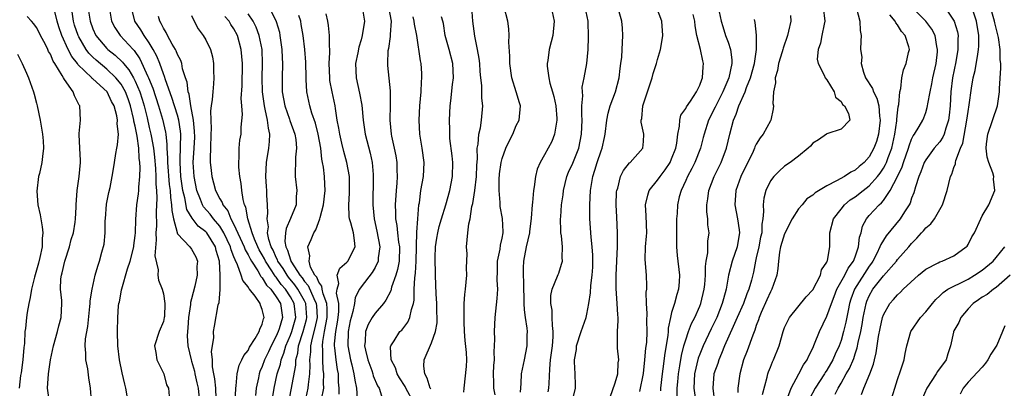
# Model space of a CAD drawing. Units: inches. Extents: x 2499587 to 2502000, y 1488000 to 1491000.
# Drawn here: x 2499839 to 2499978, y 1488697 to 1488749 of the extents above; entities that cross this region are included whole.
import ezdxf

# ---------------------------------------------------------------- set-up
doc = ezdxf.new("R2010")
doc.units = ezdxf.units.IN
doc.header["$MEASUREMENT"] = 0
doc.layers.add('LD24991488_2ft', color=1, linetype='Continuous')

msp = doc.modelspace()

# ---------------------------------------------------------------- linework, layer by layer
at = {"layer": 'LD24991488_2ft'}
for points, elevation in [([(2499848.8, 1488695.2), (2499848.68, 1488697), (2499848.44, 1488698.44), (2499848.29, 1488699.71), (2499847.99, 1488701), (2499848.03, 1488701.97), (2499847.91, 1488703), (2499847.96, 1488703.96), (2499848.28, 1488705.72), (2499848.57, 1488708.57), (2499848.61, 1488709), (2499848.61, 1488709.39), (2499848.89, 1488711), (2499849.35, 1488713), (2499849.7, 1488714.3), (2499849.96, 1488715), (2499850.29, 1488716.29), (2499850.59, 1488717.41), (2499850.73, 1488719), (2499850.77, 1488720.77), (2499850.8, 1488721), (2499850.95, 1488723.05), (2499851.26, 1488724.74), (2499851.44, 1488725.44), (2499851.76, 1488727), (2499851.91, 1488728.09), (2499852.08, 1488729), (2499852.26, 1488730.26), (2499852.39, 1488731), (2499852.52, 1488731.48), (2499852.62, 1488733), (2499852.45, 1488734.45), (2499852.51, 1488735), (2499852.41, 1488735.59), (2499852.01, 1488737), (2499851.65, 1488737.65), (2499851.02, 1488739), (2499849, 1488740.84), (2499848.91, 1488740.91), (2499848.84, 1488741), (2499846.89, 1488742.89), (2499846.83, 1488743), (2499846.02, 1488744.02), (2499845.53, 1488745), (2499844.59, 1488747), (2499844.19, 1488748.2), (2499843.95, 1488749), (2499843.6, 1488750.4)], 8632), ([(2499853.89, 1488695.89), (2499853.68, 1488697), (2499853.54, 1488697.54), (2499853.16, 1488699.16), (2499852.79, 1488701), (2499852.55, 1488703), (2499852.49, 1488705), (2499852.53, 1488707), (2499852.66, 1488708.66), (2499852.7, 1488709), (2499852.76, 1488709.24), (2499853, 1488710.61), (2499853.07, 1488710.93), (2499853.09, 1488711.09), (2499853.92, 1488713.92), (2499854.27, 1488715), (2499854.79, 1488717), (2499854.8, 1488717.2), (2499855, 1488718.62), (2499855.04, 1488719), (2499855.1, 1488720.9), (2499855.25, 1488723), (2499855.48, 1488724.52), (2499855.5, 1488725), (2499855.5, 1488725.5), (2499855.68, 1488727), (2499855.73, 1488728.27), (2499855.68, 1488729), (2499855.59, 1488729.59), (2499855.51, 1488731), (2499855.27, 1488732.73), (2499855, 1488734.12), (2499854.83, 1488734.83), (2499854.82, 1488735), (2499854.78, 1488735.22), (2499854.34, 1488737), (2499854, 1488738), (2499853.61, 1488739), (2499853, 1488740.1), (2499852.28, 1488741), (2499851, 1488742.22), (2499849.47, 1488743.47), (2499849, 1488743.91), (2499848.46, 1488744.46), (2499848.07, 1488745), (2499847, 1488746.81), (2499846.91, 1488747), (2499846.43, 1488748.43), (2499846.27, 1488749), (2499845.96, 1488751)], 8630), ([(2499848.31, 1488751), (2499848.62, 1488749), (2499849, 1488747.95), (2499849.43, 1488747), (2499851, 1488745.12), (2499851.13, 1488745), (2499852.19, 1488744.19), (2499853.21, 1488743.21), (2499853.36, 1488743), (2499854.12, 1488742.12), (2499854.75, 1488741), (2499855, 1488740.51), (2499855.65, 1488739), (2499855.98, 1488737.98), (2499856.26, 1488737), (2499856.68, 1488735.32), (2499857, 1488733.94), (2499857.19, 1488733.19), (2499857.23, 1488733), (2499857.26, 1488732.74), (2499857.58, 1488731), (2499857.74, 1488729.74), (2499857.87, 1488728.13), (2499857.93, 1488727), (2499857.92, 1488725.92), (2499858.02, 1488725), (2499858.09, 1488723.92), (2499858, 1488722), (2499858.01, 1488719.99), (2499857.93, 1488719), (2499858, 1488718), (2499857.77, 1488715.77), (2499858.25, 1488713.75), (2499858.19, 1488713), (2499858.29, 1488712.29), (2499858.82, 1488711), (2499859, 1488710.38), (2499859.22, 1488709), (2499859.14, 1488707.14), (2499859.13, 1488707), (2499859, 1488706.44), (2499858.4, 1488705), (2499857.76, 1488703), (2499857.94, 1488702.06), (2499858.08, 1488701), (2499859.07, 1488699), (2499859.46, 1488697.46), (2499859.71, 1488697), (2499859.83, 1488695.83)], 8628), ([(2499851.32, 1488751), (2499851.64, 1488749), (2499852.1, 1488748.1), (2499852.87, 1488747), (2499854.73, 1488745), (2499854.87, 1488744.87), (2499855.68, 1488743.68), (2499856.81, 1488741.19), (2499856.91, 1488741), (2499857.5, 1488739.5), (2499858.3, 1488737), (2499858.88, 1488735.12), (2499859.3, 1488733.3), (2499859.35, 1488733), (2499859.51, 1488731.51), (2499859.5, 1488731), (2499859.6, 1488729.6), (2499859.59, 1488729), (2499859.84, 1488725.84), (2499859.95, 1488725), (2499860, 1488724), (2499860.17, 1488723), (2499860.18, 1488722.18), (2499860.44, 1488721), (2499860.95, 1488719.05), (2499860.95, 1488719), (2499861, 1488718.87), (2499862.74, 1488717), (2499863, 1488716.68), (2499863.59, 1488715.59), (2499863.82, 1488715), (2499863.75, 1488714.25), (2499863.79, 1488713), (2499863.46, 1488711.46), (2499863, 1488709.67), (2499862.85, 1488709.15), (2499862.83, 1488708.83), (2499862.55, 1488707), (2499862.47, 1488705.53), (2499862.41, 1488705), (2499862.39, 1488704.39), (2499862.47, 1488703), (2499862.93, 1488701), (2499863, 1488700.79), (2499863.4, 1488699.4), (2499863.47, 1488699), (2499863.76, 1488697.76), (2499863.92, 1488697), (2499864.12, 1488695)], 8626), ([(2499866.46, 1488695.54), (2499866.41, 1488697), (2499866.31, 1488698.31), (2499866.16, 1488699), (2499865.97, 1488700.03), (2499865.96, 1488701), (2499865.83, 1488702.17), (2499866.14, 1488704.14), (2499866.12, 1488705), (2499866.22, 1488705.78), (2499866.78, 1488708.78), (2499866.89, 1488709.11), (2499867.02, 1488710.98), (2499867.04, 1488713), (2499866.93, 1488715), (2499866.49, 1488716.49), (2499866.36, 1488717), (2499865.14, 1488719), (2499865, 1488719.17), (2499863.95, 1488719.95), (2499863.08, 1488721.08), (2499862.33, 1488722.33), (2499862.04, 1488723.96), (2499861.75, 1488725), (2499861.48, 1488727), (2499861.36, 1488729), (2499861.38, 1488729.38), (2499861.47, 1488733), (2499861.43, 1488733.43), (2499861.2, 1488735), (2499861, 1488735.7), (2499860.2, 1488738.2), (2499859.29, 1488740.71), (2499859.17, 1488741.17), (2499859, 1488741.55), (2499858.48, 1488743), (2499858.07, 1488744.07), (2499857.57, 1488745), (2499857, 1488745.93), (2499856.27, 1488747), (2499855.8, 1488747.8), (2499854.95, 1488749), (2499854.59, 1488750.59)], 8624), ([(2499863, 1488749.82), (2499863.38, 1488749), (2499863.95, 1488747.95), (2499864.64, 1488747), (2499865, 1488746.36), (2499865.66, 1488745), (2499865.95, 1488743.95), (2499866.1, 1488743), (2499866.09, 1488741.91), (2499866.15, 1488741), (2499866.11, 1488740.11), (2499865.99, 1488739), (2499865.93, 1488737.93), (2499865.77, 1488737), (2499865.68, 1488736.32), (2499865.7, 1488735), (2499865.76, 1488733.76), (2499865.72, 1488733), (2499865.68, 1488731), (2499865.63, 1488729.63), (2499865.65, 1488729), (2499865.74, 1488728.26), (2499865.85, 1488727), (2499866.12, 1488726.12), (2499866.4, 1488725), (2499867, 1488723.85), (2499867.33, 1488723.33), (2499867.43, 1488723), (2499868.13, 1488722.13), (2499868.57, 1488721), (2499869, 1488720.2), (2499870.45, 1488717), (2499870.6, 1488716.6), (2499871, 1488715.91), (2499871.3, 1488715.3), (2499871.48, 1488715), (2499872.38, 1488713.62), (2499872.73, 1488713), (2499872.82, 1488712.82), (2499873, 1488712.65), (2499873.61, 1488711.61), (2499874.21, 1488711), (2499875, 1488709.92), (2499875.58, 1488709), (2499875.88, 1488707), (2499875.41, 1488705.41), (2499875.27, 1488705), (2499875, 1488704.37), (2499874.26, 1488703), (2499873.87, 1488702.13), (2499873.33, 1488701), (2499873, 1488700.07), (2499872.67, 1488699.33), (2499872.56, 1488699), (2499872.47, 1488698.47), (2499872.14, 1488697), (2499872.06, 1488695.94)], 8620), ([(2499876.75, 1488695), (2499877.74, 1488700.26), (2499877.77, 1488701), (2499878.03, 1488701.97), (2499878.15, 1488703), (2499878.8, 1488705), (2499879.28, 1488706.72), (2499879.34, 1488707), (2499879.18, 1488709), (2499879, 1488709.36), (2499878.06, 1488711), (2499877.64, 1488711.64), (2499876.73, 1488712.73), (2499876.54, 1488713), (2499875.95, 1488713.95), (2499875.23, 1488715), (2499875.18, 1488715.18), (2499875, 1488715.49), (2499874.53, 1488716.53), (2499874.27, 1488717), (2499873.93, 1488718.07), (2499873.77, 1488719), (2499873.88, 1488719.88), (2499873.7, 1488721), (2499873.81, 1488721.81), (2499873.76, 1488723), (2499873.66, 1488724.34), (2499873.64, 1488725), (2499873.59, 1488725.59), (2499873.49, 1488727), (2499873.59, 1488729), (2499873.94, 1488731), (2499874.05, 1488731.95), (2499874.08, 1488733), (2499873.87, 1488733.87), (2499873.76, 1488735), (2499873.44, 1488736.56), (2499873.31, 1488737), (2499873.04, 1488739), (2499872.99, 1488741), (2499873.05, 1488743), (2499872.99, 1488745), (2499872.59, 1488747), (2499872.15, 1488748.15), (2499871.71, 1488749), (2499871, 1488750.05)], 8616), ([(2499873.97, 1488751), (2499874.99, 1488748.99), (2499875.44, 1488747.44), (2499875.52, 1488747), (2499875.8, 1488745), (2499875.82, 1488743.82), (2499875.88, 1488743), (2499875.82, 1488741), (2499875.85, 1488739.85), (2499875.85, 1488739), (2499876.21, 1488737), (2499876.87, 1488735.13), (2499876.93, 1488734.93), (2499877.62, 1488733), (2499877.76, 1488732.24), (2499877.88, 1488731), (2499877.73, 1488729.73), (2499877.72, 1488729), (2499877.66, 1488727.66), (2499877.67, 1488727), (2499877.9, 1488725), (2499877.83, 1488724.17), (2499877.8, 1488723), (2499877.03, 1488721.03), (2499876.39, 1488719.61), (2499876.3, 1488719), (2499876.21, 1488717.79), (2499876.33, 1488717), (2499876.57, 1488716.57), (2499877, 1488715.17), (2499877.06, 1488715.06), (2499877.07, 1488715), (2499877.15, 1488714.85), (2499878.35, 1488713), (2499878.64, 1488712.64), (2499879, 1488712.11), (2499879.52, 1488711.52), (2499880.3, 1488709.7), (2499880.65, 1488709), (2499880.68, 1488708.68), (2499880.78, 1488707), (2499880.47, 1488705.53), (2499880.06, 1488704.06), (2499879.85, 1488703), (2499879.84, 1488702.16), (2499879.69, 1488701), (2499879.74, 1488700.26), (2499879.68, 1488699), (2499879.49, 1488697.49), (2499879.47, 1488697), (2499879.05, 1488695)], 8614), ([(2499881.4, 1488695.4), (2499881.71, 1488697), (2499881.68, 1488697.68), (2499881.74, 1488699), (2499881.65, 1488699.65), (2499881.57, 1488701), (2499881.57, 1488702.43), (2499881.52, 1488703), (2499881.58, 1488703.58), (2499881.84, 1488705), (2499882, 1488706), (2499882.21, 1488707), (2499882.21, 1488708.21), (2499882.16, 1488709), (2499881.62, 1488710.38), (2499881.48, 1488711), (2499881.44, 1488711.44), (2499881, 1488712.02), (2499880.72, 1488712.72), (2499880.46, 1488713), (2499879.85, 1488714.15), (2499879.64, 1488715), (2499879.77, 1488715.77), (2499879.46, 1488717), (2499879.94, 1488718.06), (2499880.3, 1488719), (2499880.59, 1488719.41), (2499881.16, 1488721), (2499881.19, 1488721.19), (2499881.69, 1488723), (2499881.92, 1488725), (2499881.89, 1488725.89), (2499881.82, 1488727), (2499881.67, 1488728.33), (2499881.54, 1488729), (2499881.44, 1488729.44), (2499881.29, 1488731), (2499880.93, 1488733), (2499880.54, 1488734.54), (2499880.03, 1488735.97), (2499879.73, 1488737), (2499879.3, 1488739), (2499879.25, 1488740.75), (2499879.22, 1488741), (2499879.2, 1488743.2), (2499879.05, 1488745), (2499878.78, 1488747), (2499878.54, 1488748.54), (2499878.46, 1488749), (2499878.19, 1488749.81)], 8612), ([(2499883.88, 1488696.12), (2499883.92, 1488697), (2499883.83, 1488697.83), (2499883.79, 1488699), (2499883.65, 1488699.65), (2499883.46, 1488701), (2499883.3, 1488702.7), (2499883.25, 1488703), (2499883.25, 1488703.25), (2499883.41, 1488705), (2499883.65, 1488706.35), (2499883.75, 1488707), (2499883.84, 1488707.84), (2499883.84, 1488709), (2499883.54, 1488710.46), (2499883.6, 1488711), (2499883.84, 1488711.84), (2499883.6, 1488713), (2499883.98, 1488714.02), (2499885, 1488714.84), (2499885.14, 1488715), (2499886.15, 1488717), (2499886.09, 1488717.91), (2499885.91, 1488719), (2499885.56, 1488720.44), (2499885.39, 1488721), (2499885.34, 1488721.34), (2499885.26, 1488723), (2499885.38, 1488724.62), (2499885.38, 1488727), (2499885.01, 1488729), (2499884.56, 1488730.56), (2499884.3, 1488731.7), (2499883.98, 1488733), (2499883.86, 1488733.86), (2499883.64, 1488735), (2499883.38, 1488736.62), (2499883.34, 1488737), (2499882.91, 1488739), (2499882.6, 1488740.6), (2499882.56, 1488741), (2499882.48, 1488743), (2499882.58, 1488744.58), (2499882.57, 1488745), (2499882.52, 1488745.48), (2499882.53, 1488747), (2499882.39, 1488748.39), (2499882.28, 1488749), (2499882.04, 1488750.04)], 8610), ([(2499887.14, 1488751), (2499887.5, 1488749), (2499887.18, 1488747), (2499887, 1488746.36), (2499886.67, 1488745.33), (2499886.55, 1488744.55), (2499886.24, 1488743), (2499886.31, 1488741), (2499886.8, 1488738.8), (2499887.11, 1488737.11), (2499887.28, 1488735), (2499887.57, 1488733), (2499888.29, 1488730.29), (2499888.57, 1488729), (2499888.7, 1488727.3), (2499888.74, 1488727), (2499888.67, 1488723), (2499888.85, 1488721), (2499889.25, 1488719.25), (2499889.65, 1488717), (2499889.45, 1488715.45), (2499889.43, 1488715), (2499889, 1488714.1), (2499888.6, 1488713.4), (2499887, 1488711.36), (2499886.76, 1488711), (2499886.17, 1488709.83), (2499886.07, 1488709), (2499885.85, 1488707.85), (2499885.58, 1488707), (2499885.46, 1488706.54), (2499885.16, 1488705), (2499885.13, 1488703), (2499885.51, 1488701), (2499885.69, 1488700.31), (2499886, 1488699), (2499886.11, 1488698.11), (2499886.35, 1488697), (2499886.47, 1488695.53)], 8608), ([(2499890.9, 1488751), (2499891.28, 1488749), (2499891.14, 1488747.14), (2499891.15, 1488746.85), (2499890.88, 1488745.12), (2499890.81, 1488744.81), (2499890.73, 1488743), (2499890.74, 1488742.74), (2499891.14, 1488739.14), (2499891.15, 1488737.15), (2499891.06, 1488735), (2499891.25, 1488733), (2499891.3, 1488732.7), (2499891.71, 1488731), (2499891.92, 1488729.92), (2499892.07, 1488729), (2499892.06, 1488727.94), (2499892.11, 1488727), (2499892.07, 1488726.07), (2499891.97, 1488725), (2499891.85, 1488723), (2499891.88, 1488721.88), (2499891.88, 1488721), (2499892.05, 1488720.05), (2499892.15, 1488719), (2499892.3, 1488717.7), (2499892.43, 1488717), (2499892.39, 1488715), (2499892.19, 1488713.81), (2499891.93, 1488713), (2499891.32, 1488711.32), (2499891.2, 1488710.8), (2499890.53, 1488709.47), (2499890.16, 1488709), (2499889, 1488707.64), (2499888.59, 1488707), (2499888.01, 1488705.99), (2499887.64, 1488705), (2499887.6, 1488703.6), (2499887.51, 1488703), (2499887.63, 1488702.37), (2499887.97, 1488701), (2499888.51, 1488699.49), (2499888.68, 1488699), (2499888.74, 1488698.74), (2499889.34, 1488697.34), (2499889.56, 1488697), (2499889.9, 1488695.9)], 8606), ([(2499901.57, 1488696.43), (2499901.59, 1488697), (2499901.94, 1488700.06), (2499901.97, 1488701), (2499901.95, 1488702.05), (2499901.75, 1488703.75), (2499901.67, 1488705), (2499901.6, 1488706.4), (2499901.59, 1488707), (2499901.63, 1488707.63), (2499901.63, 1488709), (2499901.72, 1488710.28), (2499901.81, 1488711), (2499901.97, 1488713), (2499901.96, 1488714.04), (2499902.02, 1488716.02), (2499901.96, 1488717), (2499902.11, 1488719), (2499902.27, 1488720.27), (2499902.45, 1488721), (2499902.72, 1488722.72), (2499902.85, 1488723.15), (2499903.14, 1488725), (2499903.36, 1488727), (2499903.4, 1488728.6), (2499903.49, 1488729.49), (2499903.47, 1488731), (2499903.59, 1488731.59), (2499903.69, 1488733), (2499903.91, 1488733.91), (2499904.07, 1488735), (2499904.25, 1488737), (2499904.12, 1488738.12), (2499904.12, 1488739.88), (2499903.98, 1488741), (2499903.9, 1488741.9), (2499903.83, 1488743), (2499903.74, 1488743.74), (2499903.5, 1488745), (2499903.1, 1488746.9), (2499902.86, 1488749), (2499902.72, 1488751)], 8600), ([(2499905.98, 1488696.02), (2499905.83, 1488697), (2499905.8, 1488697.8), (2499905.79, 1488699), (2499905.81, 1488700.19), (2499905.9, 1488701), (2499905.84, 1488702.16), (2499905.91, 1488703), (2499905.95, 1488703.95), (2499905.9, 1488705), (2499906, 1488707), (2499906.28, 1488709.71), (2499906.36, 1488711), (2499906.3, 1488712.3), (2499906.33, 1488713.67), (2499906.34, 1488715), (2499906.69, 1488716.69), (2499906.76, 1488717.24), (2499907, 1488718.25), (2499907.14, 1488719), (2499907.15, 1488719.15), (2499907.06, 1488721.06), (2499906.72, 1488722.72), (2499906.7, 1488723), (2499906.71, 1488723.29), (2499906.55, 1488725), (2499906.58, 1488726.58), (2499906.64, 1488727.36), (2499906.86, 1488729), (2499907, 1488729.56), (2499907.52, 1488731), (2499907.98, 1488732.02), (2499908.5, 1488733), (2499909, 1488734.22), (2499909.38, 1488735), (2499909.59, 1488737), (2499909.43, 1488737.43), (2499908.98, 1488739.02), (2499908.36, 1488741), (2499908.08, 1488743), (2499908.07, 1488744.07), (2499907.94, 1488746.06), (2499907.98, 1488747), (2499907.93, 1488747.93), (2499907.79, 1488749), (2499907.27, 1488751)], 8598), ([(2499913.94, 1488751), (2499914.37, 1488749), (2499914.18, 1488747), (2499913.92, 1488746.08), (2499913.66, 1488745), (2499913.46, 1488743.46), (2499913.37, 1488743), (2499913.38, 1488742.62), (2499913.59, 1488741), (2499913.76, 1488740.24), (2499914.14, 1488739), (2499914.32, 1488738.32), (2499914.62, 1488737), (2499914.76, 1488735.24), (2499914.76, 1488735), (2499914.68, 1488734.68), (2499914.42, 1488733), (2499914.02, 1488731.98), (2499913, 1488730.05), (2499912.39, 1488729), (2499911.96, 1488728.04), (2499911.71, 1488727), (2499911.55, 1488725.55), (2499911.43, 1488725), (2499911.29, 1488723.29), (2499911.24, 1488723), (2499911.11, 1488721.11), (2499910.86, 1488719.14), (2499910.86, 1488719), (2499910.41, 1488717), (2499910.01, 1488715), (2499909.96, 1488714.04), (2499909.97, 1488713), (2499910.04, 1488712.04), (2499910.04, 1488711), (2499910.07, 1488709.93), (2499910.07, 1488709), (2499910.09, 1488708.09), (2499910.25, 1488707), (2499910.49, 1488705.51), (2499910.53, 1488705), (2499910.51, 1488704.51), (2499910.51, 1488703), (2499910.12, 1488701), (2499909.69, 1488699), (2499909.65, 1488697.65), (2499909.56, 1488696.44)], 8596), ([(2499913.53, 1488696.47), (2499913.62, 1488697), (2499913.63, 1488697.63), (2499913.73, 1488699.73), (2499913.86, 1488701), (2499914.11, 1488703), (2499914.24, 1488704.24), (2499914.24, 1488705), (2499914.11, 1488705.89), (2499914.1, 1488707), (2499914.06, 1488708.06), (2499913.87, 1488709), (2499913.9, 1488710.1), (2499914.09, 1488711), (2499914.85, 1488712.85), (2499914.91, 1488713.09), (2499915, 1488713.31), (2499915.42, 1488714.58), (2499915.53, 1488715), (2499915.49, 1488715.49), (2499915.54, 1488717), (2499915.41, 1488718.59), (2499915.33, 1488719), (2499915.3, 1488719.3), (2499915.28, 1488721), (2499915.29, 1488721.29), (2499915.42, 1488723), (2499915.62, 1488724.38), (2499915.68, 1488725), (2499916.16, 1488727), (2499916.4, 1488727.6), (2499917, 1488728.9), (2499917.84, 1488731), (2499918.24, 1488733), (2499918.31, 1488735), (2499918.26, 1488735.74), (2499918.3, 1488737), (2499918.43, 1488738.43), (2499918.36, 1488739), (2499918.35, 1488739.65), (2499918.63, 1488741), (2499919.01, 1488743), (2499919.18, 1488745), (2499919.24, 1488746.76), (2499919.16, 1488749), (2499918.76, 1488751)], 8594), ([(2499917, 1488695.43), (2499917.38, 1488697), (2499917.4, 1488697.4), (2499917.35, 1488699), (2499917.26, 1488700.74), (2499917.23, 1488701), (2499917.51, 1488702.49), (2499917.54, 1488703), (2499918.2, 1488705), (2499918.91, 1488707), (2499919, 1488707.46), (2499919.27, 1488709), (2499919.5, 1488710.5), (2499919.54, 1488711.54), (2499919.76, 1488713), (2499919.84, 1488714.16), (2499919.86, 1488715), (2499919.83, 1488715.83), (2499919.76, 1488717), (2499919.6, 1488718.4), (2499919.41, 1488721), (2499919.41, 1488723), (2499919.5, 1488725), (2499919.82, 1488727), (2499920.13, 1488727.87), (2499920.46, 1488729), (2499921, 1488730.63), (2499921.14, 1488731), (2499921.49, 1488732.51), (2499921.59, 1488733), (2499921.84, 1488735), (2499922.01, 1488735.99), (2499922.3, 1488737), (2499923.03, 1488739), (2499923.57, 1488741), (2499923.71, 1488742.29), (2499923.82, 1488743), (2499923.93, 1488743.93), (2499924, 1488745), (2499924.02, 1488745.98), (2499924.1, 1488747), (2499924.03, 1488748.03), (2499923.95, 1488749), (2499923.4, 1488751)], 8592), ([(2499922.28, 1488695.72), (2499923, 1488697.73), (2499923.38, 1488699), (2499923.44, 1488700.56), (2499923.5, 1488701), (2499923.32, 1488702.68), (2499923.32, 1488703.32), (2499923.34, 1488705), (2499923.44, 1488706.56), (2499923.41, 1488707), (2499923.36, 1488707.36), (2499923.27, 1488709), (2499923.13, 1488711.13), (2499923.15, 1488713), (2499923.34, 1488717), (2499923.33, 1488718.67), (2499923.35, 1488719), (2499923.22, 1488721.22), (2499923.13, 1488723), (2499923.2, 1488724.8), (2499923.23, 1488725), (2499923.36, 1488725.36), (2499923.78, 1488727), (2499924.17, 1488727.83), (2499925.05, 1488728.95), (2499925.12, 1488729), (2499926.93, 1488731), (2499927, 1488731.96), (2499927.05, 1488733), (2499926.69, 1488734.69), (2499926.71, 1488735), (2499926.77, 1488735.23), (2499926.92, 1488737), (2499927.57, 1488739), (2499928.25, 1488741), (2499928.41, 1488741.59), (2499928.85, 1488743), (2499929, 1488743.57), (2499929.41, 1488745), (2499929.65, 1488746.35), (2499929.74, 1488747), (2499929.62, 1488749), (2499928.87, 1488751)], 8590), ([(2499926.49, 1488696.49), (2499927, 1488699.05), (2499927.22, 1488701), (2499927.36, 1488702.64), (2499927.47, 1488703.47), (2499927.55, 1488705), (2499927.48, 1488706.52), (2499927.55, 1488707.55), (2499927.43, 1488709), (2499927.41, 1488710.59), (2499927.49, 1488711), (2499927.5, 1488711.5), (2499927.44, 1488713), (2499927.25, 1488715.25), (2499927.32, 1488717), (2499927.45, 1488718.55), (2499927.47, 1488719), (2499927.41, 1488721.41), (2499927.32, 1488723), (2499927.63, 1488724.37), (2499927.84, 1488725), (2499929, 1488726.47), (2499929.36, 1488727), (2499930.07, 1488727.93), (2499930.79, 1488729), (2499931, 1488729.48), (2499931.58, 1488731), (2499931.72, 1488731.72), (2499931.86, 1488733), (2499932.14, 1488734.14), (2499932.18, 1488735), (2499932.33, 1488735.67), (2499933, 1488736.62), (2499933.12, 1488736.88), (2499933.69, 1488737.69), (2499934.53, 1488739), (2499935, 1488739.93), (2499935.26, 1488740.74), (2499935.38, 1488741), (2499935.46, 1488742.54), (2499935.52, 1488743), (2499935.41, 1488743.41), (2499935.07, 1488745), (2499934.58, 1488747), (2499934.34, 1488748.34), (2499934.3, 1488749), (2499934.06, 1488749.94)], 8588), ([(2499937.61, 1488751), (2499938.04, 1488749), (2499938.25, 1488748.25), (2499938.65, 1488747), (2499939, 1488746.04), (2499939.35, 1488745), (2499939.55, 1488743.55), (2499939.54, 1488743), (2499939.1, 1488741), (2499938.24, 1488739), (2499937.25, 1488737), (2499937.18, 1488736.82), (2499936.23, 1488735), (2499935.59, 1488733), (2499935.48, 1488732.52), (2499935.07, 1488731), (2499934.28, 1488729), (2499933.87, 1488728.13), (2499933.25, 1488727), (2499933, 1488726.41), (2499932.34, 1488725), (2499932.09, 1488724.09), (2499931.83, 1488723), (2499931.77, 1488721.77), (2499931.71, 1488721), (2499931.68, 1488720.32), (2499931.67, 1488719), (2499931.69, 1488717), (2499931.8, 1488715.8), (2499932.12, 1488713), (2499932.05, 1488712.05), (2499931.96, 1488711), (2499931.73, 1488710.27), (2499931.39, 1488709), (2499931, 1488707.69), (2499930.83, 1488707), (2499930.53, 1488705.47), (2499930.51, 1488705), (2499930.46, 1488704.46), (2499930.03, 1488701.97), (2499929.74, 1488699.74), (2499929.64, 1488699), (2499929.42, 1488697), (2499929.41, 1488696.59)], 8586), ([(2499947.84, 1488749.84), (2499947.87, 1488749), (2499947.58, 1488747.58), (2499947.44, 1488747), (2499946.81, 1488745.19), (2499946.78, 1488745), (2499946.68, 1488744.68), (2499946.16, 1488743), (2499946, 1488742), (2499945.68, 1488741), (2499945.71, 1488740.29), (2499945.43, 1488739), (2499945.34, 1488737.34), (2499945.43, 1488737), (2499945.41, 1488736.59), (2499945.07, 1488735), (2499945, 1488734.89), (2499943.99, 1488733), (2499943.54, 1488732.46), (2499943, 1488731.57), (2499942.81, 1488731.19), (2499942.75, 1488731), (2499942.54, 1488730.54), (2499940.82, 1488727), (2499940.12, 1488725), (2499939.96, 1488723), (2499940.34, 1488721), (2499940.55, 1488719.45), (2499940.63, 1488719), (2499940.37, 1488717.63), (2499940.28, 1488717), (2499939.56, 1488715), (2499939.04, 1488713), (2499938.71, 1488711), (2499938.33, 1488709.67), (2499938.18, 1488709), (2499937.4, 1488707), (2499937, 1488706.16), (2499936.61, 1488705.39), (2499935.48, 1488703), (2499935, 1488701.81), (2499934.78, 1488701.22), (2499934.26, 1488699), (2499934.14, 1488697), (2499934.34, 1488695.66)], 8582), ([(2499952.47, 1488751), (2499952.7, 1488749), (2499952.61, 1488748.61), (2499952.3, 1488747), (2499952.11, 1488745.89), (2499951.76, 1488745), (2499951.63, 1488743.63), (2499951.74, 1488743), (2499952.62, 1488741.38), (2499952.77, 1488741), (2499953, 1488740.68), (2499954.02, 1488739), (2499954.22, 1488738.22), (2499955, 1488737.64), (2499955.22, 1488737.22), (2499955.51, 1488737), (2499956.07, 1488735.93), (2499956.25, 1488735), (2499955, 1488733.69), (2499953, 1488733.05), (2499952.94, 1488733), (2499951.79, 1488732.21), (2499951, 1488731.72), (2499950.7, 1488731.3), (2499950.37, 1488731), (2499949, 1488729.89), (2499947.82, 1488729), (2499947, 1488728.45), (2499946.24, 1488727.76), (2499945.48, 1488727), (2499945, 1488726.38), (2499944.34, 1488725), (2499944.07, 1488723.93), (2499943.95, 1488723), (2499944.03, 1488722.03), (2499943.92, 1488721), (2499943.76, 1488720.24), (2499943.76, 1488719), (2499943.6, 1488718.4), (2499943.35, 1488717), (2499943, 1488715.45), (2499942.88, 1488715), (2499942.58, 1488713.42), (2499942.31, 1488712.31), (2499941.96, 1488711), (2499941.66, 1488710.34), (2499941.19, 1488709), (2499940.31, 1488707), (2499939.71, 1488705.71), (2499938.5, 1488703), (2499938.09, 1488701.91), (2499937.67, 1488701), (2499937.53, 1488700.47), (2499937, 1488699), (2499936.83, 1488697), (2499937.06, 1488695)], 8580), ([(2499957.18, 1488750.82), (2499957.67, 1488749), (2499957.7, 1488747.7), (2499957.84, 1488747), (2499957.8, 1488746.2), (2499957.78, 1488745), (2499957.93, 1488743.93), (2499957.87, 1488743), (2499958.19, 1488741.81), (2499958.46, 1488741), (2499959.46, 1488739.46), (2499959.58, 1488739), (2499960.09, 1488738.09), (2499960.34, 1488737), (2499960.44, 1488735.56), (2499960.54, 1488735), (2499960.31, 1488733), (2499960.02, 1488731.98), (2499959.66, 1488731), (2499959, 1488729.78), (2499958.27, 1488729), (2499957.58, 1488728.42), (2499957, 1488727.9), (2499956.39, 1488727.61), (2499955.51, 1488727), (2499954.35, 1488726.36), (2499953, 1488725.69), (2499951.33, 1488724.67), (2499951, 1488724.37), (2499950.18, 1488723.82), (2499949.49, 1488723), (2499949, 1488722.39), (2499948.1, 1488721), (2499947, 1488718.89), (2499946.42, 1488717), (2499946.27, 1488716.27), (2499946.13, 1488715), (2499946.06, 1488713.94), (2499945.91, 1488713), (2499945.21, 1488711), (2499945, 1488710.65), (2499944.5, 1488709.5), (2499943.7, 1488707.7), (2499943.41, 1488707), (2499943.32, 1488706.68), (2499943, 1488705.85), (2499942.79, 1488705.21), (2499942.49, 1488704.49), (2499941.71, 1488702.29), (2499941.18, 1488701), (2499940.65, 1488699), (2499940.38, 1488697), (2499940.37, 1488696.37)], 8578), ([(2499943.89, 1488696.11), (2499944.54, 1488698.54), (2499944.63, 1488699), (2499944.72, 1488699.28), (2499945, 1488699.98), (2499945.29, 1488700.71), (2499945.44, 1488701), (2499946.23, 1488703), (2499946.8, 1488705), (2499947, 1488705.57), (2499947.68, 1488707), (2499950.07, 1488709.93), (2499951, 1488710.92), (2499952.08, 1488713), (2499952.24, 1488713.76), (2499953, 1488714.87), (2499953.06, 1488715), (2499953.09, 1488715.09), (2499953.41, 1488717), (2499953.41, 1488718.59), (2499953.42, 1488719), (2499953.94, 1488721), (2499955, 1488722.35), (2499955.48, 1488723), (2499956.32, 1488723.68), (2499957, 1488724.11), (2499958.12, 1488725), (2499959, 1488725.66), (2499960.18, 1488727), (2499960.54, 1488727.46), (2499961, 1488728.16), (2499961.31, 1488728.69), (2499961.44, 1488729), (2499961.67, 1488729.67), (2499962.18, 1488731), (2499962.62, 1488733), (2499962.89, 1488734.89), (2499962.9, 1488735.1), (2499963, 1488736.02), (2499963.11, 1488736.89), (2499963.19, 1488737.19), (2499963.32, 1488739), (2499963.47, 1488739.47), (2499963.61, 1488741), (2499963.87, 1488742.13), (2499964.25, 1488743), (2499964.57, 1488744.57), (2499964.68, 1488745), (2499964.6, 1488745.4), (2499964.1, 1488747), (2499963.57, 1488747.57), (2499963, 1488748.5), (2499962.77, 1488748.77), (2499962.68, 1488749), (2499961.9, 1488749.9)], 8576), ([(2499947.31, 1488695.31), (2499947.93, 1488697), (2499949.02, 1488699), (2499949.69, 1488700.31), (2499950.19, 1488701), (2499950.42, 1488701.58), (2499951, 1488702.67), (2499951.26, 1488703.26), (2499951.95, 1488705), (2499953, 1488707.17), (2499953.64, 1488709), (2499954.02, 1488709.98), (2499954.4, 1488711), (2499955.52, 1488713), (2499956.01, 1488713.99), (2499956.78, 1488715), (2499957, 1488715.6), (2499957.47, 1488717), (2499957.62, 1488718.38), (2499957.84, 1488719), (2499958.06, 1488719.94), (2499958.62, 1488721), (2499959, 1488721.45), (2499960.41, 1488723), (2499960.74, 1488723.26), (2499961, 1488723.6), (2499961.97, 1488725), (2499962.99, 1488727.01), (2499963.65, 1488728.35), (2499963.85, 1488729), (2499964.57, 1488731), (2499964.65, 1488731.35), (2499965, 1488732.28), (2499965.24, 1488732.76), (2499965.43, 1488733), (2499966.09, 1488734.09), (2499966.59, 1488735), (2499966.71, 1488735.29), (2499967, 1488736.09), (2499967.22, 1488736.78), (2499967.26, 1488737), (2499967.29, 1488737.29), (2499967.61, 1488739), (2499967.89, 1488740.11), (2499968.03, 1488741), (2499968.46, 1488743), (2499968.66, 1488744.66), (2499968.68, 1488745), (2499968.59, 1488745.41), (2499968.33, 1488747), (2499967.88, 1488747.88), (2499967.04, 1488749.04), (2499965, 1488751.05)], 8574), ([(2499969.69, 1488751), (2499971.03, 1488749), (2499971.5, 1488747.5), (2499971.58, 1488747), (2499971.55, 1488746.45), (2499971.57, 1488745), (2499971.25, 1488743.25), (2499970.81, 1488741), (2499970.58, 1488739), (2499970.46, 1488737), (2499970.33, 1488735.67), (2499970.24, 1488735), (2499969.84, 1488733.84), (2499969.62, 1488733), (2499969.44, 1488732.56), (2499969, 1488731.93), (2499968.22, 1488731), (2499967, 1488729.37), (2499966.79, 1488729), (2499966.32, 1488727.68), (2499966.02, 1488727), (2499965.53, 1488725.53), (2499965.32, 1488724.68), (2499965, 1488723.91), (2499964.78, 1488723.22), (2499964.66, 1488723), (2499963.98, 1488721.98), (2499963.36, 1488721), (2499961.4, 1488718.6), (2499960.63, 1488717.37), (2499960.52, 1488717), (2499960.08, 1488716.08), (2499959.51, 1488715), (2499959.31, 1488714.69), (2499959, 1488714.27), (2499956.91, 1488711), (2499956.4, 1488709.6), (2499956.21, 1488709), (2499956, 1488708), (2499955.68, 1488706.32), (2499955.36, 1488705), (2499955, 1488703.73), (2499954.74, 1488703), (2499954.18, 1488701.82), (2499953.85, 1488701), (2499953, 1488699.55), (2499952.77, 1488699.23), (2499952.64, 1488699), (2499951.35, 1488697), (2499950.53, 1488695.47)], 8572), ([(2499954.15, 1488696.15), (2499954.59, 1488697), (2499955, 1488697.7), (2499955.74, 1488699), (2499956.21, 1488699.79), (2499956.8, 1488701.2), (2499957, 1488701.83), (2499957.31, 1488702.69), (2499957.44, 1488703.44), (2499957.81, 1488705), (2499958, 1488706), (2499958.16, 1488707), (2499958.56, 1488709), (2499958.67, 1488709.33), (2499959, 1488710.07), (2499959.53, 1488711), (2499961, 1488712.9), (2499962.84, 1488715), (2499963, 1488715.21), (2499964.59, 1488717), (2499965, 1488717.5), (2499965.76, 1488718.24), (2499966.41, 1488719), (2499966.69, 1488719.31), (2499967, 1488719.7), (2499967.71, 1488720.29), (2499968.24, 1488721), (2499969.39, 1488723), (2499970.02, 1488725), (2499970.51, 1488727), (2499970.69, 1488727.31), (2499971, 1488728.27), (2499971.21, 1488728.79), (2499971.23, 1488729), (2499971.27, 1488729.27), (2499971.94, 1488731), (2499972.26, 1488731.74), (2499972.84, 1488735), (2499973, 1488736.23), (2499973.17, 1488737.17), (2499973.5, 1488739.5), (2499973.74, 1488741), (2499973.99, 1488742.01), (2499974.36, 1488744.36), (2499974.5, 1488745), (2499974.52, 1488745.48), (2499974.52, 1488747), (2499974.18, 1488749), (2499973.51, 1488751)], 8570), ([(2499957.92, 1488696.08), (2499958.24, 1488697), (2499959.07, 1488699), (2499959.61, 1488700.39), (2499959.74, 1488701), (2499959.99, 1488702.01), (2499960.12, 1488703), (2499960.33, 1488704.33), (2499960.55, 1488705.45), (2499960.88, 1488707), (2499961, 1488707.36), (2499961.94, 1488709), (2499962.45, 1488709.55), (2499963, 1488710.21), (2499963.42, 1488710.58), (2499963.82, 1488711), (2499965.96, 1488713), (2499967, 1488713.88), (2499968.76, 1488714.76), (2499969, 1488714.89), (2499969.33, 1488715), (2499971, 1488715.73), (2499972.75, 1488717), (2499972.87, 1488717.13), (2499973, 1488717.35), (2499973.55, 1488718.45), (2499973.9, 1488719), (2499974.79, 1488721), (2499975, 1488721.4), (2499975.92, 1488723), (2499976.8, 1488725), (2499976.62, 1488726.62), (2499976.63, 1488727), (2499976.5, 1488727.5), (2499975.94, 1488729), (2499975.72, 1488729.72), (2499975.56, 1488731), (2499975.61, 1488731.61), (2499975.78, 1488733), (2499977.16, 1488737), (2499977.45, 1488739), (2499977.46, 1488739.46), (2499977.66, 1488742.34), (2499977.63, 1488743), (2499977.55, 1488743.55), (2499977.56, 1488745), (2499977.3, 1488746.7), (2499976.78, 1488748.78), (2499976.74, 1488749), (2499976.18, 1488751)], 8568), ([(2499842.88, 1488695), (2499842.57, 1488697), (2499842.71, 1488699), (2499842.99, 1488701.01), (2499843.43, 1488703), (2499844.02, 1488705), (2499844.2, 1488705.8), (2499844.52, 1488707), (2499844.6, 1488709), (2499844.59, 1488709.41), (2499844.44, 1488711), (2499844.48, 1488712.48), (2499844.55, 1488713), (2499844.65, 1488713.35), (2499845.02, 1488715), (2499845.69, 1488717), (2499845.95, 1488718.05), (2499846.25, 1488719), (2499846.52, 1488720.52), (2499846.57, 1488721), (2499846.65, 1488722.65), (2499846.64, 1488723), (2499846.77, 1488725), (2499847.08, 1488727), (2499847.25, 1488729), (2499847.26, 1488729.26), (2499847.15, 1488731), (2499847.05, 1488732.95), (2499847.07, 1488733.07), (2499847.27, 1488735), (2499847.17, 1488737), (2499847.09, 1488737.09), (2499846.41, 1488738.41), (2499846.2, 1488739), (2499845, 1488740.73), (2499844.84, 1488741), (2499844.67, 1488741.33), (2499843.63, 1488743), (2499843.37, 1488743.37), (2499843, 1488744.33), (2499842.74, 1488744.74), (2499842.64, 1488745), (2499842.28, 1488745.72), (2499841.59, 1488747), (2499841.41, 1488747.41), (2499841, 1488748.14), (2499840.64, 1488748.64), (2499840.3, 1488749), (2499839.7, 1488749.7)], 8634), ([(2499869.19, 1488695), (2499869.26, 1488697), (2499869.32, 1488697.32), (2499869.45, 1488699), (2499869.74, 1488700.26), (2499870.11, 1488701), (2499870.38, 1488701.62), (2499871, 1488702.34), (2499871.21, 1488702.79), (2499872.01, 1488704.01), (2499872.58, 1488705), (2499872.66, 1488705.34), (2499873, 1488706.08), (2499873.18, 1488706.82), (2499873.26, 1488707), (2499873, 1488708.15), (2499872.77, 1488708.77), (2499872.7, 1488709), (2499871.99, 1488710.01), (2499871.22, 1488711), (2499871.11, 1488711.11), (2499871, 1488711.33), (2499870.25, 1488712.25), (2499870.04, 1488713), (2499869.51, 1488714.49), (2499869.16, 1488715.16), (2499869, 1488715.6), (2499868.59, 1488716.59), (2499868.49, 1488717), (2499867.56, 1488719), (2499867, 1488719.93), (2499866.11, 1488721), (2499865.64, 1488721.64), (2499864.7, 1488722.7), (2499864.55, 1488723), (2499864.27, 1488723.73), (2499863.72, 1488725), (2499863.34, 1488727), (2499863.24, 1488729), (2499863.36, 1488731), (2499863.44, 1488732.56), (2499863.43, 1488733.43), (2499863.28, 1488735), (2499862.91, 1488737), (2499862.65, 1488738.65), (2499862.51, 1488739), (2499862.35, 1488740.35), (2499862.12, 1488741), (2499861.73, 1488742.27), (2499861.59, 1488743), (2499861.45, 1488743.45), (2499861, 1488744.28), (2499860.81, 1488744.81), (2499860.71, 1488745), (2499860.26, 1488745.74), (2499859.56, 1488747), (2499859.4, 1488747.4), (2499859, 1488748.02), (2499858.7, 1488748.7), (2499858.48, 1488749), (2499858.31, 1488749.69)], 8622), ([(2499874.48, 1488695.52), (2499874.68, 1488697), (2499875.14, 1488699), (2499875.59, 1488700.41), (2499875.7, 1488701), (2499876.07, 1488701.93), (2499876.36, 1488703), (2499877, 1488704.5), (2499877.18, 1488705), (2499877.76, 1488707), (2499877.55, 1488709), (2499877, 1488709.95), (2499876.3, 1488711), (2499875.7, 1488711.7), (2499875, 1488712.71), (2499874.85, 1488712.85), (2499874.38, 1488713.62), (2499873.45, 1488715), (2499873.31, 1488715.31), (2499873, 1488715.89), (2499872.59, 1488716.59), (2499872.39, 1488717), (2499871.91, 1488718.09), (2499871.57, 1488719), (2499870.95, 1488721), (2499870.66, 1488722.66), (2499870.48, 1488723), (2499870.28, 1488723.72), (2499870.09, 1488725), (2499870, 1488726), (2499869.81, 1488727), (2499869.67, 1488728.33), (2499869.67, 1488729), (2499869.75, 1488729.75), (2499869.75, 1488731), (2499869.85, 1488732.15), (2499870, 1488733), (2499870.01, 1488734.01), (2499870.2, 1488735.8), (2499870.1, 1488737), (2499870.04, 1488738.04), (2499870.16, 1488739.84), (2499870.19, 1488743), (2499870.04, 1488745), (2499869.48, 1488747), (2499869, 1488747.91), (2499868.55, 1488748.55), (2499868.31, 1488749), (2499867.7, 1488749.7)], 8618), ([(2499894.45, 1488695), (2499893.36, 1488697), (2499893.24, 1488697.24), (2499892.45, 1488698.45), (2499892.12, 1488699), (2499891.86, 1488699.86), (2499891.27, 1488701), (2499891.17, 1488702.83), (2499891.22, 1488703), (2499891.69, 1488703.69), (2499892.52, 1488705), (2499892.77, 1488705.23), (2499893.65, 1488706.35), (2499893.93, 1488707), (2499894.14, 1488708.14), (2499894.45, 1488709), (2499894.55, 1488709.45), (2499894.55, 1488711), (2499894.61, 1488712.61), (2499894.72, 1488713.28), (2499894.82, 1488715), (2499894.92, 1488719.08), (2499895.05, 1488721), (2499895.21, 1488723), (2499895.27, 1488723.27), (2499895.49, 1488725), (2499895.84, 1488727), (2499895.94, 1488729), (2499895.65, 1488731), (2499895.31, 1488733), (2499895.23, 1488735), (2499895.34, 1488737), (2499895.51, 1488739), (2499895.56, 1488740.44), (2499895.62, 1488741), (2499895.6, 1488741.6), (2499895.5, 1488743), (2499895.41, 1488743.41), (2499894.89, 1488747), (2499894.58, 1488748.58), (2499894.55, 1488749), (2499894.37, 1488749.63)], 8604), ([(2499896.88, 1488696.88), (2499896.81, 1488697), (2499896.39, 1488698.39), (2499896.02, 1488699), (2499895.88, 1488700.12), (2499895.93, 1488701), (2499897, 1488703.41), (2499897.55, 1488705), (2499897.77, 1488706.23), (2499897.79, 1488707), (2499897.76, 1488707.76), (2499897.74, 1488709), (2499897.64, 1488710.36), (2499897.62, 1488711.62), (2499897.56, 1488713), (2499897.51, 1488715.51), (2499897.56, 1488717), (2499897.76, 1488718.24), (2499897.86, 1488719), (2499898.08, 1488719.92), (2499898.38, 1488721), (2499899, 1488723), (2499899.57, 1488725), (2499899.94, 1488727), (2499899.99, 1488729), (2499899.91, 1488729.91), (2499899.6, 1488732.4), (2499899.57, 1488733), (2499899.59, 1488733.59), (2499899.54, 1488735), (2499899.64, 1488737), (2499899.71, 1488737.71), (2499899.98, 1488740.02), (2499900.08, 1488741), (2499900.01, 1488743), (2499899.51, 1488745), (2499898.94, 1488747), (2499898.67, 1488748.67), (2499898.6, 1488749), (2499898.39, 1488749.61)], 8602), ([(2499931.79, 1488695.79), (2499931.81, 1488697), (2499931.86, 1488697.86), (2499931.96, 1488699), (2499932.17, 1488700.17), (2499932.39, 1488701.61), (2499932.75, 1488703), (2499933, 1488703.86), (2499933.4, 1488705), (2499933.83, 1488706.17), (2499934.29, 1488707), (2499935, 1488708.61), (2499935.15, 1488709), (2499935.61, 1488711), (2499935.7, 1488711.7), (2499935.81, 1488713), (2499935.78, 1488714.22), (2499935.9, 1488715), (2499936.14, 1488716.15), (2499936.13, 1488717), (2499936.15, 1488717.85), (2499936.3, 1488719), (2499936.12, 1488720.12), (2499936.11, 1488721), (2499935.98, 1488721.98), (2499936, 1488723), (2499936.15, 1488723.85), (2499936.29, 1488725), (2499937.04, 1488727), (2499938.02, 1488729), (2499938.8, 1488731), (2499939.26, 1488733), (2499939.76, 1488735), (2499940.16, 1488735.84), (2499940.52, 1488737), (2499941.4, 1488739), (2499941.6, 1488739.6), (2499942.19, 1488741), (2499942.74, 1488743), (2499943.03, 1488745), (2499943.03, 1488747.03), (2499942.84, 1488748.84), (2499942.73, 1488749.27)], 8584), ([(2499838.33, 1488744.33), (2499838.97, 1488743), (2499839.63, 1488741.63), (2499839.9, 1488741), (2499840.62, 1488739), (2499840.68, 1488738.68), (2499841, 1488737.39), (2499841.11, 1488737), (2499841.53, 1488735), (2499841.87, 1488733), (2499841.95, 1488732.05), (2499842, 1488731), (2499841.85, 1488729.85), (2499841.77, 1488729), (2499841.43, 1488727.43), (2499841.32, 1488727), (2499841.08, 1488724.92), (2499841.23, 1488723), (2499841.56, 1488721.56), (2499841.62, 1488721), (2499841.84, 1488719.84), (2499841.91, 1488719), (2499841.81, 1488718.19), (2499841.81, 1488717), (2499841.51, 1488715.51), (2499841.3, 1488714.7), (2499840.72, 1488712.72), (2499840.3, 1488711), (2499840.14, 1488709.86), (2499839.92, 1488709), (2499839.69, 1488707.69), (2499839.6, 1488707), (2499839.46, 1488705.46), (2499839.39, 1488705), (2499839.3, 1488703.3), (2499839.24, 1488702.76), (2499839.1, 1488701), (2499838.85, 1488699.15), (2499838.78, 1488698.78), (2499838.55, 1488697)], 8636), ([(2499961.99, 1488695), (2499963, 1488698.22), (2499963.44, 1488699.44), (2499963.93, 1488701), (2499964.1, 1488701.9), (2499964.33, 1488703), (2499964.9, 1488705), (2499966.26, 1488707), (2499967, 1488707.82), (2499967.94, 1488709), (2499968.43, 1488709.57), (2499969, 1488710.09), (2499969.45, 1488710.55), (2499970.12, 1488711), (2499971, 1488711.47), (2499971.89, 1488711.89), (2499973, 1488712.46), (2499973.93, 1488713), (2499975, 1488713.72), (2499976.56, 1488715), (2499977, 1488715.49), (2499978.23, 1488717)], 8566), ([(2499978.98, 1488713.02), (2499977, 1488711.26), (2499976.59, 1488711), (2499975.72, 1488710.28), (2499975, 1488709.87), (2499974.49, 1488709.51), (2499973.71, 1488709), (2499973, 1488708.23), (2499971.96, 1488707), (2499971.69, 1488706.31), (2499971, 1488705.13), (2499970.94, 1488705), (2499970.92, 1488704.92), (2499970.53, 1488703), (2499970.13, 1488701.87), (2499969.88, 1488701), (2499968.67, 1488699.33), (2499968.48, 1488699), (2499967.14, 1488697), (2499966.52, 1488695.48)], 8564), ([(2499978.19, 1488705.81), (2499977.89, 1488705), (2499977.07, 1488703.07), (2499977, 1488702.93), (2499976.21, 1488701.79), (2499975.78, 1488701), (2499975.47, 1488700.53), (2499975, 1488699.98), (2499973, 1488697.82), (2499972.32, 1488697), (2499971.88, 1488696.12)], 8562)]:
    msp.add_lwpolyline(points, dxfattribs=dict(at, elevation=elevation))

doc.saveas('drawing.dxf')
